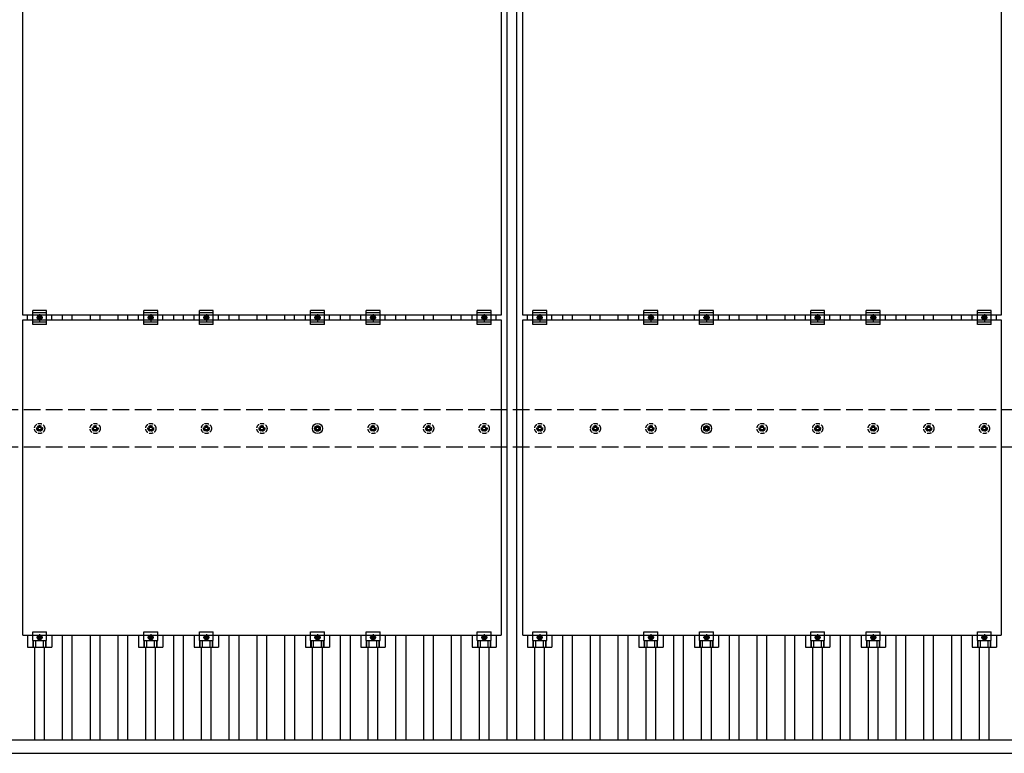
# Model space of a CAD drawing. Units: millimetres. Extents: x 0 to 33640, y 0 to 23760.
# Drawn here: x 4294 to 7837, y 12514 to 15153 of the extents above; entities that cross this region are included whole.
import ezdxf

# ---------------------------------------------------------------- set-up
doc = ezdxf.new("R2010")
doc.units = ezdxf.units.MM
doc.linetypes.add('YCENTER_1', pattern=[13, 10, -1, 1, -1])
doc.linetypes.add('YHIDDEN_1', pattern=[4, 3, -1])
doc.layers.add('YKK_13', color=4, linetype='Continuous', lineweight=30)
doc.layers.add('YKK_A1', color=4, linetype='Continuous', lineweight=30)

msp = doc.modelspace()

# ---------------------------------------------------------------- linework, layer by layer
at = {"layer": 'YKK_13'}
for p, q in [((4304.7, 14089.7), (4304.7, 15223.7)), ((6026.7, 15223.7), (6026.7, 14089.7)), ((6104.7, 14089.7), (6104.7, 15223.7)), ((7826.7, 15223.7), (7826.7, 14089.7)), ((4340.7, 14056.2), (4340.7, 14106.2)), ((4390.7, 14106.2), (4340.7, 14106.2)), ((4390.7, 14056.2), (4390.7, 14106.2)), ((4740.7, 14056.2), (4740.7, 14106.2)), ((4790.7, 14106.2), (4740.7, 14106.2)), ((4790.7, 14056.2), (4790.7, 14106.2)), ((4940.7, 14056.2), (4940.7, 14106.2)), ((4990.7, 14106.2), (4940.7, 14106.2)), ((4990.7, 14056.2), (4990.7, 14106.2)), ((5340.7, 14056.2), (5340.7, 14106.2)), ((5390.7, 14106.2), (5340.7, 14106.2)), ((5390.7, 14056.2), (5390.7, 14106.2)), ((5540.7, 14056.2), (5540.7, 14106.2)), ((5590.7, 14106.2), (5540.7, 14106.2)), ((5590.7, 14056.2), (5590.7, 14106.2)), ((5940.7, 14056.2), (5940.7, 14106.2)), ((5990.7, 14106.2), (5940.7, 14106.2)), ((5990.7, 14056.2), (5990.7, 14106.2)), ((6140.7, 14056.2), (6140.7, 14106.2)), ((6190.7, 14106.2), (6140.7, 14106.2)), ((6190.7, 14056.2), (6190.7, 14106.2)), ((6540.7, 14056.2), (6540.7, 14106.2)), ((6590.7, 14106.2), (6540.7, 14106.2)), ((6590.7, 14056.2), (6590.7, 14106.2)), ((6740.7, 14056.2), (6740.7, 14106.2)), ((6790.7, 14106.2), (6740.7, 14106.2)), ((6790.7, 14056.2), (6790.7, 14106.2)), ((7140.7, 14056.2), (7140.7, 14106.2)), ((7190.7, 14106.2), (7140.7, 14106.2)), ((7190.7, 14056.2), (7190.7, 14106.2)), ((7340.7, 14056.2), (7340.7, 14106.2)), ((7390.7, 14106.2), (7340.7, 14106.2)), ((7390.7, 14056.2), (7390.7, 14106.2)), ((7740.7, 14056.2), (7740.7, 14106.2)), ((7790.7, 14106.2), (7740.7, 14106.2)), ((7790.7, 14056.2), (7790.7, 14106.2)), ((6026.7, 14089.7), (4304.7, 14089.7)), ((4304.7, 12938.7), (4304.7, 14072.7)), ((4304.7, 14072.7), (6026.7, 14072.7)), ((4322, 14072.7), (4322, 14089.7)), ((4390.7, 14098.2), (4340.7, 14098.2)), ((4359.2, 14084.9), (4365.7, 14088.7)), ((4359.2, 14077.4), (4359.2, 14084.9)), ((4365.7, 14073.7), (4359.2, 14077.4)), ((4365.7, 14088.7), (4372.2, 14084.9)), ((4372.2, 14077.4), (4365.7, 14073.7)), ((4372.2, 14084.9), (4372.2, 14077.4)), ((4409.3, 14072.7), (4409.3, 14089.7)), ((4722, 14072.7), (4722, 14089.7)), ((4790.7, 14098.2), (4740.7, 14098.2)), ((4759.2, 14084.9), (4765.7, 14088.7)), ((4759.2, 14077.4), (4759.2, 14084.9)), ((4765.7, 14073.7), (4759.2, 14077.4)), ((4765.7, 14088.7), (4772.2, 14084.9)), ((4772.2, 14077.4), (4765.7, 14073.7)), ((4772.2, 14084.9), (4772.2, 14077.4)), ((4809.3, 14072.7), (4809.3, 14089.7)), ((4922, 14072.7), (4922, 14089.7)), ((4990.7, 14098.2), (4940.7, 14098.2)), ((4959.2, 14084.9), (4965.7, 14088.7)), ((4959.2, 14077.4), (4959.2, 14084.9)), ((4965.7, 14073.7), (4959.2, 14077.4)), ((4965.7, 14088.7), (4972.2, 14084.9)), ((4972.2, 14077.4), (4965.7, 14073.7)), ((4972.2, 14084.9), (4972.2, 14077.4)), ((5009.3, 14072.7), (5009.3, 14089.7)), ((5322, 14072.7), (5322, 14089.7)), ((5390.7, 14098.2), (5340.7, 14098.2)), ((5359.2, 14084.9), (5365.7, 14088.7)), ((5359.2, 14077.4), (5359.2, 14084.9)), ((5365.7, 14073.7), (5359.2, 14077.4)), ((5365.7, 14088.7), (5372.2, 14084.9)), ((5372.2, 14077.4), (5365.7, 14073.7)), ((5372.2, 14084.9), (5372.2, 14077.4)), ((5409.3, 14072.7), (5409.3, 14089.7)), ((5522, 14072.7), (5522, 14089.7)), ((5590.7, 14098.2), (5540.7, 14098.2)), ((5559.2, 14084.9), (5565.7, 14088.7)), ((5559.2, 14077.4), (5559.2, 14084.9)), ((5565.7, 14073.7), (5559.2, 14077.4)), ((5565.7, 14088.7), (5572.2, 14084.9)), ((5572.2, 14077.4), (5565.7, 14073.7)), ((5572.2, 14084.9), (5572.2, 14077.4)), ((5609.3, 14072.7), (5609.3, 14089.7)), ((5922, 14072.7), (5922, 14089.7)), ((5990.7, 14098.2), (5940.7, 14098.2)), ((5959.2, 14084.9), (5965.7, 14088.7)), ((5959.2, 14077.4), (5959.2, 14084.9)), ((5965.7, 14073.7), (5959.2, 14077.4)), ((5965.7, 14088.7), (5972.2, 14084.9)), ((5972.2, 14077.4), (5965.7, 14073.7)), ((5972.2, 14084.9), (5972.2, 14077.4)), ((6009.3, 14072.7), (6009.3, 14089.7)), ((6026.7, 14072.7), (6026.7, 12938.7)), ((7826.7, 14089.7), (6104.7, 14089.7)), ((6104.7, 12938.7), (6104.7, 14072.7)), ((6104.7, 14072.7), (7826.7, 14072.7)), ((6122, 14072.7), (6122, 14089.7)), ((6190.7, 14098.2), (6140.7, 14098.2)), ((6159.2, 14084.9), (6165.7, 14088.7)), ((6159.2, 14077.4), (6159.2, 14084.9)), ((6165.7, 14073.7), (6159.2, 14077.4)), ((6165.7, 14088.7), (6172.2, 14084.9)), ((6172.2, 14077.4), (6165.7, 14073.7)), ((6172.2, 14084.9), (6172.2, 14077.4)), ((6209.3, 14072.7), (6209.3, 14089.7)), ((6522, 14072.7), (6522, 14089.7)), ((6590.7, 14098.2), (6540.7, 14098.2)), ((6559.2, 14084.9), (6565.7, 14088.7)), ((6559.2, 14077.4), (6559.2, 14084.9)), ((6565.7, 14073.7), (6559.2, 14077.4)), ((6565.7, 14088.7), (6572.2, 14084.9)), ((6572.2, 14077.4), (6565.7, 14073.7)), ((6572.2, 14084.9), (6572.2, 14077.4)), ((6609.3, 14072.7), (6609.3, 14089.7)), ((6722, 14072.7), (6722, 14089.7)), ((6790.7, 14098.2), (6740.7, 14098.2)), ((6759.2, 14084.9), (6765.7, 14088.7)), ((6759.2, 14077.4), (6759.2, 14084.9)), ((6765.7, 14073.7), (6759.2, 14077.4)), ((6765.7, 14088.7), (6772.2, 14084.9)), ((6772.2, 14077.4), (6765.7, 14073.7)), ((6772.2, 14084.9), (6772.2, 14077.4)), ((6809.3, 14072.7), (6809.3, 14089.7)), ((7122, 14072.7), (7122, 14089.7)), ((7190.7, 14098.2), (7140.7, 14098.2)), ((7159.2, 14084.9), (7165.7, 14088.7)), ((7159.2, 14077.4), (7159.2, 14084.9)), ((7165.7, 14073.7), (7159.2, 14077.4)), ((7165.7, 14088.7), (7172.2, 14084.9)), ((7172.2, 14077.4), (7165.7, 14073.7)), ((7172.2, 14084.9), (7172.2, 14077.4)), ((7209.3, 14072.7), (7209.3, 14089.7)), ((7322, 14072.7), (7322, 14089.7)), ((7390.7, 14098.2), (7340.7, 14098.2)), ((7359.2, 14084.9), (7365.7, 14088.7)), ((7359.2, 14077.4), (7359.2, 14084.9)), ((7365.7, 14073.7), (7359.2, 14077.4)), ((7365.7, 14088.7), (7372.2, 14084.9)), ((7372.2, 14077.4), (7365.7, 14073.7)), ((7372.2, 14084.9), (7372.2, 14077.4)), ((7409.3, 14072.7), (7409.3, 14089.7)), ((7722, 14072.7), (7722, 14089.7)), ((7790.7, 14098.2), (7740.7, 14098.2)), ((7759.2, 14084.9), (7765.7, 14088.7)), ((7759.2, 14077.4), (7759.2, 14084.9)), ((7765.7, 14073.7), (7759.2, 14077.4)), ((7765.7, 14088.7), (7772.2, 14084.9)), ((7772.2, 14077.4), (7765.7, 14073.7)), ((7772.2, 14084.9), (7772.2, 14077.4)), ((7809.3, 14072.7), (7809.3, 14089.7)), ((7826.7, 14072.7), (7826.7, 12938.7)), ((4390.7, 14064.2), (4340.7, 14064.2)), ((4390.7, 14056.2), (4340.7, 14056.2)), ((4790.7, 14064.2), (4740.7, 14064.2)), ((4790.7, 14056.2), (4740.7, 14056.2)), ((4990.7, 14064.2), (4940.7, 14064.2)), ((4990.7, 14056.2), (4940.7, 14056.2)), ((5390.7, 14064.2), (5340.7, 14064.2)), ((5390.7, 14056.2), (5340.7, 14056.2)), ((5590.7, 14064.2), (5540.7, 14064.2)), ((5590.7, 14056.2), (5540.7, 14056.2)), ((5990.7, 14064.2), (5940.7, 14064.2)), ((5990.7, 14056.2), (5940.7, 14056.2)), ((6190.7, 14064.2), (6140.7, 14064.2)), ((6190.7, 14056.2), (6140.7, 14056.2)), ((6590.7, 14064.2), (6540.7, 14064.2)), ((6590.7, 14056.2), (6540.7, 14056.2)), ((6790.7, 14064.2), (6740.7, 14064.2)), ((6790.7, 14056.2), (6740.7, 14056.2)), ((7190.7, 14064.2), (7140.7, 14064.2)), ((7190.7, 14056.2), (7140.7, 14056.2)), ((7390.7, 14064.2), (7340.7, 14064.2)), ((7390.7, 14056.2), (7340.7, 14056.2)), ((7790.7, 14064.2), (7740.7, 14064.2)), ((7790.7, 14056.2), (7740.7, 14056.2)), ((5355.7, 13684), (5360.1, 13684)), ((5355.7, 13680.5), (5360.1, 13680.5)), ((5363.9, 13692.2), (5363.9, 13687.8)), ((5367.4, 13692.2), (5367.4, 13687.8)), ((5371.3, 13684), (5375.7, 13684)), ((5371.3, 13680.5), (5375.7, 13680.5)), ((6755.7, 13684), (6760.1, 13684)), ((6755.7, 13680.5), (6760.1, 13680.5)), ((6763.9, 13692.2), (6763.9, 13687.8)), ((6767.4, 13692.2), (6767.4, 13687.8)), ((6771.3, 13684), (6775.7, 13684)), ((6771.3, 13680.5), (6775.7, 13680.5)), ((5363.9, 13676.7), (5363.9, 13672.2)), ((5367.4, 13676.7), (5367.4, 13672.2)), ((6763.9, 13676.7), (6763.9, 13672.2)), ((6767.4, 13676.7), (6767.4, 13672.2)), ((4304.7, 12938.7), (6026.7, 12938.7)), ((4322, 12938.7), (4322, 12895.2)), ((4340.7, 12919.4), (4340.7, 12950.7)), ((4340.7, 12950.7), (4390.7, 12950.7)), ((4365.7, 12937.7), (4359.2, 12933.9)), ((4359.2, 12933.9), (4359.2, 12926.4)), ((4372.2, 12933.9), (4365.7, 12937.7)), ((4372.2, 12926.4), (4372.2, 12933.9)), ((4390.7, 12919.4), (4390.7, 12950.7)), ((4409.3, 12938.7), (4409.3, 12895.2)), ((4722, 12938.7), (4722, 12895.2)), ((4740.7, 12919.4), (4740.7, 12950.7)), ((4740.7, 12950.7), (4790.7, 12950.7)), ((4765.7, 12937.7), (4759.2, 12933.9)), ((4759.2, 12933.9), (4759.2, 12926.4)), ((4772.2, 12933.9), (4765.7, 12937.7)), ((4772.2, 12926.4), (4772.2, 12933.9)), ((4790.7, 12919.4), (4790.7, 12950.7)), ((4809.3, 12938.7), (4809.3, 12895.2)), ((4922, 12938.7), (4922, 12895.2)), ((4940.7, 12919.4), (4940.7, 12950.7)), ((4940.7, 12950.7), (4990.7, 12950.7)), ((4965.7, 12937.7), (4959.2, 12933.9)), ((4959.2, 12933.9), (4959.2, 12926.4)), ((4972.2, 12933.9), (4965.7, 12937.7)), ((4972.2, 12926.4), (4972.2, 12933.9)), ((4990.7, 12919.4), (4990.7, 12950.7)), ((5009.3, 12938.7), (5009.3, 12895.2)), ((5322, 12938.7), (5322, 12895.2)), ((5340.7, 12919.4), (5340.7, 12950.7)), ((5340.7, 12950.7), (5390.7, 12950.7)), ((5365.7, 12937.7), (5359.2, 12933.9)), ((5359.2, 12933.9), (5359.2, 12926.4)), ((5372.2, 12933.9), (5365.7, 12937.7)), ((5372.2, 12926.4), (5372.2, 12933.9)), ((5390.7, 12919.4), (5390.7, 12950.7)), ((5409.3, 12938.7), (5409.3, 12895.2)), ((5522, 12938.7), (5522, 12895.2)), ((5540.7, 12919.4), (5540.7, 12950.7)), ((5540.7, 12950.7), (5590.7, 12950.7)), ((5565.7, 12937.7), (5559.2, 12933.9)), ((5559.2, 12933.9), (5559.2, 12926.4)), ((5572.2, 12933.9), (5565.7, 12937.7)), ((5572.2, 12926.4), (5572.2, 12933.9)), ((5590.7, 12919.4), (5590.7, 12950.7)), ((5609.3, 12938.7), (5609.3, 12895.2)), ((5922, 12938.7), (5922, 12895.2)), ((5940.7, 12919.4), (5940.7, 12950.7)), ((5940.7, 12950.7), (5990.7, 12950.7)), ((5965.7, 12937.7), (5959.2, 12933.9)), ((5959.2, 12933.9), (5959.2, 12926.4)), ((5972.2, 12933.9), (5965.7, 12937.7)), ((5972.2, 12926.4), (5972.2, 12933.9)), ((5990.7, 12919.4), (5990.7, 12950.7)), ((6009.3, 12938.7), (6009.3, 12895.2)), ((6104.7, 12938.7), (7826.7, 12938.7)), ((6122, 12938.7), (6122, 12895.2)), ((6140.7, 12919.4), (6140.7, 12950.7)), ((6140.7, 12950.7), (6190.7, 12950.7)), ((6165.7, 12937.7), (6159.2, 12933.9)), ((6159.2, 12933.9), (6159.2, 12926.4)), ((6172.2, 12933.9), (6165.7, 12937.7)), ((6172.2, 12926.4), (6172.2, 12933.9)), ((6190.7, 12919.4), (6190.7, 12950.7)), ((6209.3, 12938.7), (6209.3, 12895.2)), ((6522, 12938.7), (6522, 12895.2)), ((6540.7, 12919.4), (6540.7, 12950.7)), ((6540.7, 12950.7), (6590.7, 12950.7)), ((6565.7, 12937.7), (6559.2, 12933.9)), ((6559.2, 12933.9), (6559.2, 12926.4)), ((6572.2, 12933.9), (6565.7, 12937.7)), ((6572.2, 12926.4), (6572.2, 12933.9)), ((6590.7, 12919.4), (6590.7, 12950.7)), ((6609.3, 12938.7), (6609.3, 12895.2)), ((6722, 12938.7), (6722, 12895.2)), ((6740.7, 12919.4), (6740.7, 12950.7)), ((6740.7, 12950.7), (6790.7, 12950.7)), ((6765.7, 12937.7), (6759.2, 12933.9)), ((6759.2, 12933.9), (6759.2, 12926.4)), ((6772.2, 12933.9), (6765.7, 12937.7)), ((6772.2, 12926.4), (6772.2, 12933.9)), ((6790.7, 12919.4), (6790.7, 12950.7)), ((6809.3, 12938.7), (6809.3, 12895.2)), ((7122, 12938.7), (7122, 12895.2)), ((7140.7, 12919.4), (7140.7, 12950.7)), ((7140.7, 12950.7), (7190.7, 12950.7)), ((7165.7, 12937.7), (7159.2, 12933.9)), ((7159.2, 12933.9), (7159.2, 12926.4)), ((7172.2, 12933.9), (7165.7, 12937.7)), ((7172.2, 12926.4), (7172.2, 12933.9)), ((7190.7, 12919.4), (7190.7, 12950.7)), ((7209.3, 12938.7), (7209.3, 12895.2)), ((7322, 12938.7), (7322, 12895.2)), ((7340.7, 12919.4), (7340.7, 12950.7)), ((7340.7, 12950.7), (7390.7, 12950.7)), ((7365.7, 12937.7), (7359.2, 12933.9)), ((7359.2, 12933.9), (7359.2, 12926.4)), ((7372.2, 12933.9), (7365.7, 12937.7)), ((7372.2, 12926.4), (7372.2, 12933.9)), ((7390.7, 12919.4), (7390.7, 12950.7)), ((7409.3, 12938.7), (7409.3, 12895.2)), ((7722, 12938.7), (7722, 12895.2)), ((7740.7, 12919.4), (7740.7, 12950.7)), ((7740.7, 12950.7), (7790.7, 12950.7)), ((7765.7, 12937.7), (7759.2, 12933.9)), ((7759.2, 12933.9), (7759.2, 12926.4)), ((7772.2, 12933.9), (7765.7, 12937.7)), ((7772.2, 12926.4), (7772.2, 12933.9)), ((7790.7, 12919.4), (7790.7, 12950.7)), ((7809.3, 12938.7), (7809.3, 12895.2)), ((4340.7, 12919.4), (4390.7, 12919.4)), ((4342.2, 12895.2), (4342.2, 12919.4)), ((4343.6, 12895.2), (4343.6, 12919.4)), ((4351.8, 12895.2), (4351.8, 12919.4)), ((4359.2, 12926.4), (4365.7, 12922.7)), ((4365.7, 12922.7), (4372.2, 12926.4)), ((4379.6, 12895.2), (4379.6, 12919.4)), ((4387.8, 12895.2), (4387.8, 12919.4)), ((4389.2, 12895.2), (4389.2, 12919.4)), ((4740.7, 12919.4), (4790.7, 12919.4)), ((4742.2, 12895.2), (4742.2, 12919.4)), ((4743.6, 12895.2), (4743.6, 12919.4)), ((4751.8, 12895.2), (4751.8, 12919.4)), ((4759.2, 12926.4), (4765.7, 12922.7)), ((4765.7, 12922.7), (4772.2, 12926.4)), ((4779.6, 12895.2), (4779.6, 12919.4)), ((4787.8, 12895.2), (4787.8, 12919.4)), ((4789.2, 12895.2), (4789.2, 12919.4)), ((4940.7, 12919.4), (4990.7, 12919.4)), ((4942.2, 12895.2), (4942.2, 12919.4)), ((4943.6, 12895.2), (4943.6, 12919.4)), ((4951.8, 12895.2), (4951.8, 12919.4)), ((4959.2, 12926.4), (4965.7, 12922.7)), ((4965.7, 12922.7), (4972.2, 12926.4)), ((4979.6, 12895.2), (4979.6, 12919.4)), ((4987.8, 12895.2), (4987.8, 12919.4)), ((4989.2, 12895.2), (4989.2, 12919.4)), ((5340.7, 12919.4), (5390.7, 12919.4)), ((5342.2, 12895.2), (5342.2, 12919.4)), ((5343.6, 12895.2), (5343.6, 12919.4)), ((5351.8, 12895.2), (5351.8, 12919.4)), ((5359.2, 12926.4), (5365.7, 12922.7)), ((5365.7, 12922.7), (5372.2, 12926.4)), ((5379.6, 12895.2), (5379.6, 12919.4)), ((5387.8, 12895.2), (5387.8, 12919.4)), ((5389.2, 12895.2), (5389.2, 12919.4)), ((5540.7, 12919.4), (5590.7, 12919.4)), ((5542.2, 12895.2), (5542.2, 12919.4)), ((5543.6, 12895.2), (5543.6, 12919.4)), ((5551.8, 12895.2), (5551.8, 12919.4)), ((5559.2, 12926.4), (5565.7, 12922.7)), ((5565.7, 12922.7), (5572.2, 12926.4)), ((5579.6, 12895.2), (5579.6, 12919.4)), ((5587.8, 12895.2), (5587.8, 12919.4)), ((5589.2, 12895.2), (5589.2, 12919.4)), ((5940.7, 12919.4), (5990.7, 12919.4)), ((5942.2, 12895.2), (5942.2, 12919.4)), ((5943.6, 12895.2), (5943.6, 12919.4)), ((5951.8, 12895.2), (5951.8, 12919.4)), ((5959.2, 12926.4), (5965.7, 12922.7)), ((5965.7, 12922.7), (5972.2, 12926.4)), ((5979.6, 12895.2), (5979.6, 12919.4)), ((5987.8, 12895.2), (5987.8, 12919.4)), ((5989.2, 12895.2), (5989.2, 12919.4)), ((6140.7, 12919.4), (6190.7, 12919.4)), ((6142.2, 12895.2), (6142.2, 12919.4)), ((6143.6, 12895.2), (6143.6, 12919.4)), ((6151.8, 12895.2), (6151.8, 12919.4)), ((6159.2, 12926.4), (6165.7, 12922.7)), ((6165.7, 12922.7), (6172.2, 12926.4)), ((6179.6, 12895.2), (6179.6, 12919.4)), ((6187.8, 12895.2), (6187.8, 12919.4)), ((6189.2, 12895.2), (6189.2, 12919.4)), ((6540.7, 12919.4), (6590.7, 12919.4)), ((6542.2, 12895.2), (6542.2, 12919.4)), ((6543.6, 12895.2), (6543.6, 12919.4)), ((6551.8, 12895.2), (6551.8, 12919.4)), ((6559.2, 12926.4), (6565.7, 12922.7)), ((6565.7, 12922.7), (6572.2, 12926.4)), ((6579.6, 12895.2), (6579.6, 12919.4)), ((6587.8, 12895.2), (6587.8, 12919.4)), ((6589.2, 12895.2), (6589.2, 12919.4)), ((6740.7, 12919.4), (6790.7, 12919.4)), ((6742.2, 12895.2), (6742.2, 12919.4)), ((6743.6, 12895.2), (6743.6, 12919.4)), ((6751.8, 12895.2), (6751.8, 12919.4)), ((6759.2, 12926.4), (6765.7, 12922.7)), ((6765.7, 12922.7), (6772.2, 12926.4)), ((6779.6, 12895.2), (6779.6, 12919.4)), ((6787.8, 12895.2), (6787.8, 12919.4)), ((6789.2, 12895.2), (6789.2, 12919.4)), ((7140.7, 12919.4), (7190.7, 12919.4)), ((7142.2, 12895.2), (7142.2, 12919.4)), ((7143.6, 12895.2), (7143.6, 12919.4)), ((7151.8, 12895.2), (7151.8, 12919.4)), ((7159.2, 12926.4), (7165.7, 12922.7)), ((7165.7, 12922.7), (7172.2, 12926.4)), ((7179.6, 12895.2), (7179.6, 12919.4)), ((7187.8, 12895.2), (7187.8, 12919.4)), ((7189.2, 12895.2), (7189.2, 12919.4)), ((7340.7, 12919.4), (7390.7, 12919.4)), ((7342.2, 12895.2), (7342.2, 12919.4)), ((7343.6, 12895.2), (7343.6, 12919.4)), ((7351.8, 12895.2), (7351.8, 12919.4)), ((7359.2, 12926.4), (7365.7, 12922.7)), ((7365.7, 12922.7), (7372.2, 12926.4)), ((7379.6, 12895.2), (7379.6, 12919.4)), ((7387.8, 12895.2), (7387.8, 12919.4)), ((7389.2, 12895.2), (7389.2, 12919.4)), ((7740.7, 12919.4), (7790.7, 12919.4)), ((7742.2, 12895.2), (7742.2, 12919.4)), ((7743.6, 12895.2), (7743.6, 12919.4)), ((7751.8, 12895.2), (7751.8, 12919.4)), ((7759.2, 12926.4), (7765.7, 12922.7)), ((7765.7, 12922.7), (7772.2, 12926.4)), ((7779.6, 12895.2), (7779.6, 12919.4)), ((7787.8, 12895.2), (7787.8, 12919.4)), ((7789.2, 12895.2), (7789.2, 12919.4)), ((4322, 12895.2), (4409.3, 12895.2)), ((4722, 12895.2), (4809.3, 12895.2)), ((4922, 12895.2), (5009.3, 12895.2)), ((5322, 12895.2), (5409.3, 12895.2)), ((5522, 12895.2), (5609.3, 12895.2)), ((5922, 12895.2), (6009.3, 12895.2)), ((6122, 12895.2), (6209.3, 12895.2)), ((6522, 12895.2), (6609.3, 12895.2)), ((6722, 12895.2), (6809.3, 12895.2)), ((7122, 12895.2), (7209.3, 12895.2)), ((7322, 12895.2), (7409.3, 12895.2)), ((7722, 12895.2), (7809.3, 12895.2))]:
    msp.add_line(p, q, dxfattribs=at)
at = {"layer": 'YKK_13', "linetype": 'YCENTER_1'}
for p, q in [((4354.2, 14081.2), (4377.2, 14081.2)), ((4365.7, 14093.7), (4365.7, 14068.7)), ((4754.2, 14081.2), (4777.2, 14081.2)), ((4765.7, 14093.7), (4765.7, 14068.7)), ((4954.2, 14081.2), (4977.2, 14081.2)), ((4965.7, 14093.7), (4965.7, 14068.7)), ((5354.2, 14081.2), (5377.2, 14081.2)), ((5365.7, 14093.7), (5365.7, 14068.7)), ((5554.2, 14081.2), (5577.2, 14081.2)), ((5565.7, 14093.7), (5565.7, 14068.7)), ((5954.2, 14081.2), (5977.2, 14081.2)), ((5965.7, 14093.7), (5965.7, 14068.7)), ((6154.2, 14081.2), (6177.2, 14081.2)), ((6165.7, 14093.7), (6165.7, 14068.7)), ((6554.2, 14081.2), (6577.2, 14081.2)), ((6565.7, 14093.7), (6565.7, 14068.7)), ((6754.2, 14081.2), (6777.2, 14081.2)), ((6765.7, 14093.7), (6765.7, 14068.7)), ((7154.2, 14081.2), (7177.2, 14081.2)), ((7165.7, 14093.7), (7165.7, 14068.7)), ((7354.2, 14081.2), (7377.2, 14081.2)), ((7365.7, 14093.7), (7365.7, 14068.7)), ((7754.2, 14081.2), (7777.2, 14081.2)), ((7765.7, 14093.7), (7765.7, 14068.7)), ((4365.7, 12942.7), (4365.7, 12917.7)), ((4765.7, 12942.7), (4765.7, 12917.7)), ((4965.7, 12942.7), (4965.7, 12917.7)), ((5365.7, 12942.7), (5365.7, 12917.7)), ((5565.7, 12942.7), (5565.7, 12917.7)), ((5965.7, 12942.7), (5965.7, 12917.7)), ((6165.7, 12942.7), (6165.7, 12917.7)), ((6565.7, 12942.7), (6565.7, 12917.7)), ((6765.7, 12942.7), (6765.7, 12917.7)), ((7165.7, 12942.7), (7165.7, 12917.7)), ((7365.7, 12942.7), (7365.7, 12917.7)), ((7765.7, 12942.7), (7765.7, 12917.7)), ((4377.2, 12930.2), (4354.2, 12930.2)), ((4777.2, 12930.2), (4754.2, 12930.2)), ((4977.2, 12930.2), (4954.2, 12930.2)), ((5377.2, 12930.2), (5354.2, 12930.2)), ((5577.2, 12930.2), (5554.2, 12930.2)), ((5977.2, 12930.2), (5954.2, 12930.2)), ((6177.2, 12930.2), (6154.2, 12930.2)), ((6577.2, 12930.2), (6554.2, 12930.2)), ((6777.2, 12930.2), (6754.2, 12930.2)), ((7177.2, 12930.2), (7154.2, 12930.2)), ((7377.2, 12930.2), (7354.2, 12930.2)), ((7777.2, 12930.2), (7754.2, 12930.2))]:
    msp.add_line(p, q, dxfattribs=at)
at = {"layer": 'YKK_13', "linetype": 'YHIDDEN_1', "ltscale": 5}
for p, q in [((4355.7, 13684), (4360.1, 13684)), ((4355.7, 13680.5), (4360.1, 13680.5)), ((4363.9, 13692.2), (4363.9, 13687.8)), ((4367.4, 13692.2), (4367.4, 13687.8)), ((4371.3, 13684), (4375.7, 13684)), ((4371.3, 13680.5), (4375.7, 13680.5)), ((4555.7, 13684), (4560.1, 13684)), ((4555.7, 13680.5), (4560.1, 13680.5)), ((4563.9, 13692.2), (4563.9, 13687.8)), ((4567.4, 13692.2), (4567.4, 13687.8)), ((4571.3, 13684), (4575.7, 13684)), ((4571.3, 13680.5), (4575.7, 13680.5)), ((4755.7, 13684), (4760.1, 13684)), ((4755.7, 13680.5), (4760.1, 13680.5)), ((4763.9, 13692.2), (4763.9, 13687.8)), ((4767.4, 13692.2), (4767.4, 13687.8)), ((4771.3, 13684), (4775.7, 13684)), ((4771.3, 13680.5), (4775.7, 13680.5)), ((4955.7, 13684), (4960.1, 13684)), ((4955.7, 13680.5), (4960.1, 13680.5)), ((4963.9, 13692.2), (4963.9, 13687.8)), ((4967.4, 13692.2), (4967.4, 13687.8)), ((4971.3, 13684), (4975.7, 13684)), ((4971.3, 13680.5), (4975.7, 13680.5)), ((5155.7, 13684), (5160.1, 13684)), ((5155.7, 13680.5), (5160.1, 13680.5)), ((5163.9, 13692.2), (5163.9, 13687.8)), ((5167.4, 13692.2), (5167.4, 13687.8)), ((5171.3, 13684), (5175.7, 13684)), ((5171.3, 13680.5), (5175.7, 13680.5)), ((5555.7, 13684), (5560.1, 13684)), ((5555.7, 13680.5), (5560.1, 13680.5)), ((5563.9, 13692.2), (5563.9, 13687.8)), ((5567.4, 13692.2), (5567.4, 13687.8)), ((5571.3, 13684), (5575.7, 13684)), ((5571.3, 13680.5), (5575.7, 13680.5)), ((5755.7, 13684), (5760.1, 13684)), ((5755.7, 13680.5), (5760.1, 13680.5)), ((5763.9, 13692.2), (5763.9, 13687.8)), ((5767.4, 13692.2), (5767.4, 13687.8)), ((5771.3, 13684), (5775.7, 13684)), ((5771.3, 13680.5), (5775.7, 13680.5)), ((5955.7, 13684), (5960.1, 13684)), ((5955.7, 13680.5), (5960.1, 13680.5)), ((5963.9, 13692.2), (5963.9, 13687.8)), ((5967.4, 13692.2), (5967.4, 13687.8)), ((5971.3, 13684), (5975.7, 13684)), ((5971.3, 13680.5), (5975.7, 13680.5)), ((6155.7, 13684), (6160.1, 13684)), ((6155.7, 13680.5), (6160.1, 13680.5)), ((6163.9, 13692.2), (6163.9, 13687.8)), ((6167.4, 13692.2), (6167.4, 13687.8)), ((6171.3, 13684), (6175.7, 13684)), ((6171.3, 13680.5), (6175.7, 13680.5)), ((6355.7, 13684), (6360.1, 13684)), ((6355.7, 13680.5), (6360.1, 13680.5)), ((6363.9, 13692.2), (6363.9, 13687.8)), ((6367.4, 13692.2), (6367.4, 13687.8)), ((6371.3, 13684), (6375.7, 13684)), ((6371.3, 13680.5), (6375.7, 13680.5)), ((6555.7, 13684), (6560.1, 13684)), ((6555.7, 13680.5), (6560.1, 13680.5)), ((6563.9, 13692.2), (6563.9, 13687.8)), ((6567.4, 13692.2), (6567.4, 13687.8)), ((6571.3, 13684), (6575.7, 13684)), ((6571.3, 13680.5), (6575.7, 13680.5)), ((6955.7, 13684), (6960.1, 13684)), ((6955.7, 13680.5), (6960.1, 13680.5)), ((6963.9, 13692.2), (6963.9, 13687.8)), ((6967.4, 13692.2), (6967.4, 13687.8)), ((6971.3, 13684), (6975.7, 13684)), ((6971.3, 13680.5), (6975.7, 13680.5)), ((7155.7, 13684), (7160.1, 13684)), ((7155.7, 13680.5), (7160.1, 13680.5)), ((7163.9, 13692.2), (7163.9, 13687.8)), ((7167.4, 13692.2), (7167.4, 13687.8)), ((7171.3, 13684), (7175.7, 13684)), ((7171.3, 13680.5), (7175.7, 13680.5)), ((7355.7, 13684), (7360.1, 13684)), ((7355.7, 13680.5), (7360.1, 13680.5)), ((7363.9, 13692.2), (7363.9, 13687.8)), ((7367.4, 13692.2), (7367.4, 13687.8)), ((7371.3, 13684), (7375.7, 13684)), ((7371.3, 13680.5), (7375.7, 13680.5)), ((7555.7, 13684), (7560.1, 13684)), ((7555.7, 13680.5), (7560.1, 13680.5)), ((7563.9, 13692.2), (7563.9, 13687.8)), ((7567.4, 13692.2), (7567.4, 13687.8)), ((7571.3, 13684), (7575.7, 13684)), ((7571.3, 13680.5), (7575.7, 13680.5)), ((7755.7, 13684), (7760.1, 13684)), ((7755.7, 13680.5), (7760.1, 13680.5)), ((7763.9, 13692.2), (7763.9, 13687.8)), ((7767.4, 13692.2), (7767.4, 13687.8)), ((7771.3, 13684), (7775.7, 13684)), ((7771.3, 13680.5), (7775.7, 13680.5)), ((4363.9, 13676.7), (4363.9, 13672.2)), ((4367.4, 13676.7), (4367.4, 13672.2)), ((4563.9, 13676.7), (4563.9, 13672.2)), ((4567.4, 13676.7), (4567.4, 13672.2)), ((4763.9, 13676.7), (4763.9, 13672.2)), ((4767.4, 13676.7), (4767.4, 13672.2)), ((4963.9, 13676.7), (4963.9, 13672.2)), ((4967.4, 13676.7), (4967.4, 13672.2)), ((5163.9, 13676.7), (5163.9, 13672.2)), ((5167.4, 13676.7), (5167.4, 13672.2)), ((5563.9, 13676.7), (5563.9, 13672.2)), ((5567.4, 13676.7), (5567.4, 13672.2)), ((5763.9, 13676.7), (5763.9, 13672.2)), ((5767.4, 13676.7), (5767.4, 13672.2)), ((5963.9, 13676.7), (5963.9, 13672.2)), ((5967.4, 13676.7), (5967.4, 13672.2)), ((6163.9, 13676.7), (6163.9, 13672.2)), ((6167.4, 13676.7), (6167.4, 13672.2)), ((6363.9, 13676.7), (6363.9, 13672.2)), ((6367.4, 13676.7), (6367.4, 13672.2)), ((6563.9, 13676.7), (6563.9, 13672.2)), ((6567.4, 13676.7), (6567.4, 13672.2)), ((6963.9, 13676.7), (6963.9, 13672.2)), ((6967.4, 13676.7), (6967.4, 13672.2)), ((7163.9, 13676.7), (7163.9, 13672.2)), ((7167.4, 13676.7), (7167.4, 13672.2)), ((7363.9, 13676.7), (7363.9, 13672.2)), ((7367.4, 13676.7), (7367.4, 13672.2)), ((7563.9, 13676.7), (7563.9, 13672.2)), ((7567.4, 13676.7), (7567.4, 13672.2)), ((7763.9, 13676.7), (7763.9, 13672.2)), ((7767.4, 13676.7), (7767.4, 13672.2))]:
    msp.add_line(p, q, dxfattribs=at)
at = {"layer": 'YKK_13'}
for centre, radius in [((4365.7, 14081.2), 8.5), ((4365.7, 14081.2), 6.5), ((4365.7, 14081.2), 4), ((4765.7, 14081.2), 8.5), ((4765.7, 14081.2), 6.5), ((4765.7, 14081.2), 4), ((4965.7, 14081.2), 8.5), ((4965.7, 14081.2), 6.5), ((4965.7, 14081.2), 4), ((5365.7, 14081.2), 8.5), ((5365.7, 14081.2), 6.5), ((5365.7, 14081.2), 4), ((5565.7, 14081.2), 8.5), ((5565.7, 14081.2), 6.5), ((5565.7, 14081.2), 4), ((5965.7, 14081.2), 8.5), ((5965.7, 14081.2), 6.5), ((5965.7, 14081.2), 4), ((6165.7, 14081.2), 8.5), ((6165.7, 14081.2), 6.5), ((6165.7, 14081.2), 4), ((6565.7, 14081.2), 8.5), ((6565.7, 14081.2), 6.5), ((6565.7, 14081.2), 4), ((6765.7, 14081.2), 8.5), ((6765.7, 14081.2), 6.5), ((6765.7, 14081.2), 4), ((7165.7, 14081.2), 8.5), ((7165.7, 14081.2), 6.5), ((7165.7, 14081.2), 4), ((7365.7, 14081.2), 8.5), ((7365.7, 14081.2), 6.5), ((7365.7, 14081.2), 4), ((7765.7, 14081.2), 8.5), ((7765.7, 14081.2), 6.5), ((7765.7, 14081.2), 4), ((5365.7, 13682.2), 18.3), ((5365.7, 13682.2), 10.2), ((5365.7, 13682.2), 5.85), ((5365.7, 13682.2), 5.25), ((6765.7, 13682.2), 18.3), ((6765.7, 13682.2), 10.2), ((6765.7, 13682.2), 5.85), ((6765.7, 13682.2), 5.25), ((4365.7, 12930.2), 8.5), ((4365.7, 12930.2), 6.5), ((4365.7, 12930.2), 4), ((4765.7, 12930.2), 8.5), ((4765.7, 12930.2), 6.5), ((4765.7, 12930.2), 4), ((4965.7, 12930.2), 8.5), ((4965.7, 12930.2), 6.5), ((4965.7, 12930.2), 4), ((5365.7, 12930.2), 8.5), ((5365.7, 12930.2), 6.5), ((5365.7, 12930.2), 4), ((5565.7, 12930.2), 8.5), ((5565.7, 12930.2), 6.5), ((5565.7, 12930.2), 4), ((5965.7, 12930.2), 8.5), ((5965.7, 12930.2), 6.5), ((5965.7, 12930.2), 4), ((6165.7, 12930.2), 8.5), ((6165.7, 12930.2), 6.5), ((6165.7, 12930.2), 4), ((6565.7, 12930.2), 8.5), ((6565.7, 12930.2), 6.5), ((6565.7, 12930.2), 4), ((6765.7, 12930.2), 8.5), ((6765.7, 12930.2), 6.5), ((6765.7, 12930.2), 4), ((7165.7, 12930.2), 8.5), ((7165.7, 12930.2), 6.5), ((7165.7, 12930.2), 4), ((7365.7, 12930.2), 8.5), ((7365.7, 12930.2), 6.5), ((7365.7, 12930.2), 4), ((7765.7, 12930.2), 8.5), ((7765.7, 12930.2), 6.5), ((7765.7, 12930.2), 4)]:
    msp.add_circle(centre, radius, dxfattribs=at)
at = {"layer": 'YKK_13', "linetype": 'YHIDDEN_1', "ltscale": 5}
for centre, radius in [((4365.7, 13682.2), 18.3), ((4365.7, 13682.2), 10.2), ((4365.7, 13682.2), 5.85), ((4365.7, 13682.2), 5.25), ((4565.7, 13682.2), 18.3), ((4565.7, 13682.2), 10.2), ((4565.7, 13682.2), 5.85), ((4565.7, 13682.2), 5.25), ((4765.7, 13682.2), 18.3), ((4765.7, 13682.2), 10.2), ((4765.7, 13682.2), 5.85), ((4765.7, 13682.2), 5.25), ((4965.7, 13682.2), 18.3), ((4965.7, 13682.2), 10.2), ((4965.7, 13682.2), 5.85), ((4965.7, 13682.2), 5.25), ((5165.7, 13682.2), 18.3), ((5165.7, 13682.2), 10.2), ((5165.7, 13682.2), 5.85), ((5165.7, 13682.2), 5.25), ((5565.7, 13682.2), 18.3), ((5565.7, 13682.2), 10.2), ((5565.7, 13682.2), 5.85), ((5565.7, 13682.2), 5.25), ((5765.7, 13682.2), 18.3), ((5765.7, 13682.2), 10.2), ((5765.7, 13682.2), 5.85), ((5765.7, 13682.2), 5.25), ((5965.7, 13682.2), 18.3), ((5965.7, 13682.2), 10.2), ((5965.7, 13682.2), 5.85), ((5965.7, 13682.2), 5.25), ((6165.7, 13682.2), 18.3), ((6165.7, 13682.2), 10.2), ((6165.7, 13682.2), 5.85), ((6165.7, 13682.2), 5.25), ((6365.7, 13682.2), 18.3), ((6365.7, 13682.2), 10.2), ((6365.7, 13682.2), 5.85), ((6365.7, 13682.2), 5.25), ((6565.7, 13682.2), 18.3), ((6565.7, 13682.2), 10.2), ((6565.7, 13682.2), 5.85), ((6565.7, 13682.2), 5.25), ((6965.7, 13682.2), 18.3), ((6965.7, 13682.2), 10.2), ((6965.7, 13682.2), 5.85), ((6965.7, 13682.2), 5.25), ((7165.7, 13682.2), 18.3), ((7165.7, 13682.2), 10.2), ((7165.7, 13682.2), 5.85), ((7165.7, 13682.2), 5.25), ((7365.7, 13682.2), 18.3), ((7365.7, 13682.2), 10.2), ((7365.7, 13682.2), 5.85), ((7365.7, 13682.2), 5.25), ((7565.7, 13682.2), 18.3), ((7565.7, 13682.2), 10.2), ((7565.7, 13682.2), 5.85), ((7565.7, 13682.2), 5.25), ((7765.7, 13682.2), 18.3), ((7765.7, 13682.2), 10.2), ((7765.7, 13682.2), 5.85), ((7765.7, 13682.2), 5.25)]:
    msp.add_circle(centre, radius, dxfattribs=at)
at = {"layer": 'YKK_A1'}
for p, q in [((6048.2, 12561.6), (6048.2, 17902.8)), ((6083.2, 12561.6), (6083.2, 17902.8)), ((4448.2, 14072.7), (4448.2, 14089.7)), ((4483.2, 14072.7), (4483.2, 14089.7)), ((4548.2, 14072.7), (4548.2, 14089.7)), ((4583.2, 14072.7), (4583.2, 14089.7)), ((4648.2, 14072.7), (4648.2, 14089.7)), ((4683.2, 14072.7), (4683.2, 14089.7)), ((4848.2, 14072.7), (4848.2, 14089.7)), ((4883.2, 14072.7), (4883.2, 14089.7)), ((5048.2, 14072.7), (5048.2, 14089.7)), ((5083.2, 14072.7), (5083.2, 14089.7)), ((5148.2, 14072.7), (5148.2, 14089.7)), ((5183.2, 14072.7), (5183.2, 14089.7)), ((5248.2, 14072.7), (5248.2, 14089.7)), ((5283.2, 14072.7), (5283.2, 14089.7)), ((5448.2, 14072.7), (5448.2, 14089.7)), ((5483.2, 14072.7), (5483.2, 14089.7)), ((5648.2, 14072.7), (5648.2, 14089.7)), ((5683.2, 14072.7), (5683.2, 14089.7)), ((5748.2, 14072.7), (5748.2, 14089.7)), ((5783.2, 14072.7), (5783.2, 14089.7)), ((5848.2, 14072.7), (5848.2, 14089.7)), ((5883.2, 14072.7), (5883.2, 14089.7)), ((6248.2, 14072.7), (6248.2, 14089.7)), ((6283.2, 14072.7), (6283.2, 14089.7)), ((6348.2, 14072.7), (6348.2, 14089.7)), ((6383.2, 14072.7), (6383.2, 14089.7)), ((6448.2, 14072.7), (6448.2, 14089.7)), ((6483.2, 14072.7), (6483.2, 14089.7)), ((6648.2, 14072.7), (6648.2, 14089.7)), ((6683.2, 14072.7), (6683.2, 14089.7)), ((6848.2, 14072.7), (6848.2, 14089.7)), ((6883.2, 14072.7), (6883.2, 14089.7)), ((6948.2, 14072.7), (6948.2, 14089.7)), ((6983.2, 14072.7), (6983.2, 14089.7)), ((7048.2, 14072.7), (7048.2, 14089.7)), ((7083.2, 14072.7), (7083.2, 14089.7)), ((7248.2, 14072.7), (7248.2, 14089.7)), ((7283.2, 14072.7), (7283.2, 14089.7)), ((7448.2, 14072.7), (7448.2, 14089.7)), ((7483.2, 14072.7), (7483.2, 14089.7)), ((7548.2, 14072.7), (7548.2, 14089.7)), ((7583.2, 14072.7), (7583.2, 14089.7)), ((7648.2, 14072.7), (7648.2, 14089.7)), ((7683.2, 14072.7), (7683.2, 14089.7)), ((4448.2, 12561.6), (4448.2, 12938.7)), ((4483.2, 12561.6), (4483.2, 12938.7)), ((4548.2, 12561.6), (4548.2, 12938.7)), ((4583.2, 12561.6), (4583.2, 12938.7)), ((4648.2, 12561.6), (4648.2, 12938.7)), ((4683.2, 12561.6), (4683.2, 12938.7)), ((4848.2, 12561.6), (4848.2, 12938.7)), ((4883.2, 12561.6), (4883.2, 12938.7)), ((5048.2, 12561.6), (5048.2, 12938.7)), ((5083.2, 12561.6), (5083.2, 12938.7)), ((5148.2, 12561.6), (5148.2, 12938.7)), ((5183.2, 12561.6), (5183.2, 12938.7)), ((5248.2, 12561.6), (5248.2, 12938.7)), ((5283.2, 12938.7), (5283.2, 12561.6)), ((5448.2, 12561.6), (5448.2, 12938.7)), ((5483.2, 12938.7), (5483.2, 12561.6)), ((5648.2, 12561.6), (5648.2, 12938.7)), ((5683.2, 12938.7), (5683.2, 12561.6)), ((5748.2, 12561.6), (5748.2, 12938.7)), ((5783.2, 12561.6), (5783.2, 12938.7)), ((5848.2, 12561.6), (5848.2, 12938.7)), ((5883.2, 12561.6), (5883.2, 12938.7)), ((6248.2, 12561.6), (6248.2, 12938.7)), ((6283.2, 12561.6), (6283.2, 12938.7)), ((6348.2, 12561.6), (6348.2, 12938.7)), ((6383.2, 12561.6), (6383.2, 12938.7)), ((6448.2, 12561.6), (6448.2, 12938.7)), ((6483.2, 12561.6), (6483.2, 12938.7)), ((6648.2, 12561.6), (6648.2, 12938.7)), ((6683.2, 12561.6), (6683.2, 12938.7)), ((6848.2, 12561.6), (6848.2, 12938.7)), ((6883.2, 12561.6), (6883.2, 12938.7)), ((6948.2, 12561.6), (6948.2, 12938.7)), ((6983.2, 12561.6), (6983.2, 12938.7)), ((7048.2, 12561.6), (7048.2, 12938.7)), ((7083.2, 12561.6), (7083.2, 12938.7)), ((7248.2, 12561.6), (7248.2, 12938.7)), ((7283.2, 12561.6), (7283.2, 12938.7)), ((7448.2, 12561.6), (7448.2, 12938.7)), ((7483.2, 12561.6), (7483.2, 12938.7)), ((7548.2, 12561.6), (7548.2, 12938.7)), ((7583.2, 12561.6), (7583.2, 12938.7)), ((7648.2, 12561.6), (7648.2, 12938.7)), ((7683.2, 12561.6), (7683.2, 12938.7)), ((4348.2, 12561.6), (4348.2, 12895.2)), ((4383.2, 12561.6), (4383.2, 12895.2)), ((4748.2, 12561.6), (4748.2, 12895.2)), ((4783.2, 12561.6), (4783.2, 12895.2)), ((4948.2, 12561.6), (4948.2, 12895.2)), ((4983.2, 12561.6), (4983.2, 12895.2)), ((5348.2, 12561.6), (5348.2, 12895.2)), ((5383.2, 12561.6), (5383.2, 12895.2)), ((5548.2, 12561.6), (5548.2, 12895.2)), ((5583.2, 12561.6), (5583.2, 12895.2)), ((5948.2, 12561.6), (5948.2, 12895.2)), ((5983.2, 12561.6), (5983.2, 12895.2)), ((6148.2, 12561.6), (6148.2, 12895.2)), ((6183.2, 12561.6), (6183.2, 12895.2)), ((6548.2, 12561.6), (6548.2, 12895.2)), ((6583.2, 12561.6), (6583.2, 12895.2)), ((6748.2, 12561.6), (6748.2, 12895.2)), ((6783.2, 12561.6), (6783.2, 12895.2)), ((7148.2, 12561.6), (7148.2, 12895.2)), ((7183.2, 12561.6), (7183.2, 12895.2)), ((7348.2, 12561.6), (7348.2, 12895.2)), ((7383.2, 12561.6), (7383.2, 12895.2)), ((7748.2, 12561.6), (7748.2, 12895.2)), ((7783.2, 12561.6), (7783.2, 12895.2)), ((2142.7, 12561.6), (8141.5, 12561.6)), ((2147.4, 12513.6), (8155.7, 12513.6))]:
    msp.add_line(p, q, dxfattribs=at)
at = {"layer": 'YKK_A1', "linetype": 'YHIDDEN_1', "ltscale": 20}
for p, q in [((9968.4, 13749.2), (2165.7, 13749.2)), ((9968.4, 13615.2), (2165.7, 13615.2))]:
    msp.add_line(p, q, dxfattribs=at)

doc.saveas('drawing.dxf')
